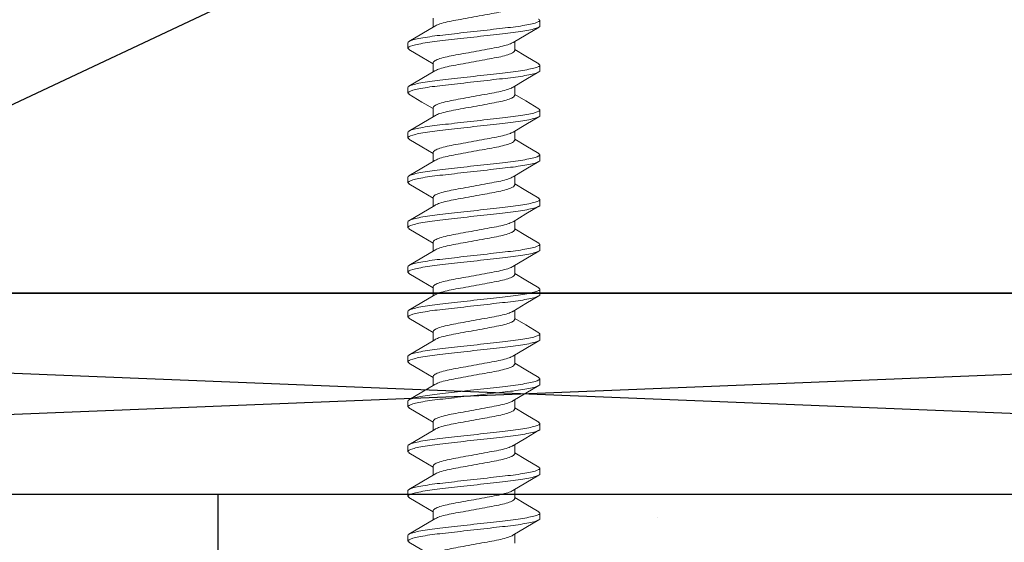
# Model space of a CAD drawing. Extents: x 3.9 to 13.3, y 24.3 to 39.9.
# Drawn here: x 9 to 10.3, y 36.9 to 37.5 of the extents above; entities that cross this region are included whole.
import ezdxf

# ---------------------------------------------------------------- set-up
doc = ezdxf.new("R2010")
doc.units = 0
doc.header["$LTSCALE"] = 0.3
doc.header["$MEASUREMENT"] = 0
doc.layers.get('0').update_dxf_attribs({"linetype": 'CONTINUOUS'})
doc.layers.add('HARD_OBJECT', color=13, linetype='CONTINUOUS')

msp = doc.modelspace()

# ---------------------------------------------------------------- hatches: boundary and pattern name
h = msp.add_hatch()
h.set_pattern_fill('AR-SAND', color=256, scale=0.375, style=0)
h.paths.add_polyline_path([(13.2767, 39.916), (12.7767, 39.916), (12.7767, 39.166), (12.7767, 37.166), (12.7767, 36.916), (9.2795, 36.916), (9.2795, 36.402, -0.414214), (9.2945, 36.417), (9.8895, 36.417, -0.011853), (9.8903, 36.417), (9.9317, 36.416), (10.2767, 36.416), (13.2767, 36.416)])

# ---------------------------------------------------------------- linework, layer by layer
for p, q in [((8.5267, 37.166), (12.7767, 39.166)), ((6.5288, 36.916), (12.7767, 37.166)), ((12.7767, 36.916), (6.5288, 37.166)), ((9.2795, 36.402), (9.2795, 36.916))]:
    msp.add_line(p, q)
for points in [[(8.5267, 39.166), (12.7767, 39.166), (12.7767, 37.166), (8.5267, 37.166)], [(6.5288, 37.166), (12.7767, 37.166), (12.7767, 36.916), (6.5288, 36.916)]]:
    msp.add_lwpolyline(points, close=True)
at = {"layer": 'HARD_OBJECT', "lineweight": 0}
for p, q in [((9.546, 37.507), (9.546, 37.4958)), ((9.6786, 37.5042), (9.6786, 37.4973)), ((9.5146, 37.4696), (9.5146, 37.4765)), ((9.6473, 37.4668), (9.6473, 37.478)), ((9.546, 37.4515), (9.546, 37.4402)), ((9.6786, 37.4487), (9.6786, 37.4418)), ((9.5146, 37.414), (9.5146, 37.4209)), ((9.6473, 37.4112), (9.6473, 37.4225)), ((9.546, 37.3959), (9.546, 37.3847)), ((9.6786, 37.3931), (9.6786, 37.3862)), ((9.5146, 37.3584), (9.5146, 37.3653)), ((9.6473, 37.3557), (9.6473, 37.3669)), ((9.546, 37.3403), (9.546, 37.3291)), ((9.6786, 37.3376), (9.6786, 37.3307)), ((9.5146, 37.3029), (9.5146, 37.3098)), ((9.6473, 37.3001), (9.6473, 37.3113)), ((9.546, 37.2848), (9.546, 37.2735)), ((9.6786, 37.282), (9.6786, 37.2751)), ((9.5146, 37.2473), (9.5146, 37.2542)), ((9.6473, 37.2445), (9.6473, 37.2558)), ((9.546, 37.2292), (9.546, 37.218)), ((9.6786, 37.2264), (9.6786, 37.2195)), ((9.6473, 37.189), (9.6473, 37.2002)), ((9.5146, 37.1918), (9.5146, 37.1987)), ((9.546, 37.1737), (9.546, 37.1624)), ((9.6786, 37.1709), (9.6786, 37.164)), ((9.5146, 37.1362), (9.5146, 37.1431)), ((9.6473, 37.1334), (9.6473, 37.1447)), ((9.546, 37.1181), (9.546, 37.1069)), ((9.6786, 37.1153), (9.6786, 37.1084)), ((9.6473, 37.0779), (9.6473, 37.0891)), ((9.5146, 37.0806), (9.5146, 37.0875)), ((9.546, 37.0625), (9.546, 37.0513)), ((9.6786, 37.0598), (9.6786, 37.0529)), ((9.5146, 37.0251), (9.5146, 37.032)), ((9.6473, 37.0223), (9.6473, 37.0335)), ((9.546, 37.007), (9.546, 36.9957)), ((9.6786, 37.0042), (9.6786, 36.9973)), ((9.5146, 36.9695), (9.5146, 36.9764)), ((9.6473, 36.9667), (9.6473, 36.978)), ((9.546, 36.9514), (9.546, 36.9402)), ((9.6786, 36.9486), (9.6786, 36.9417)), ((9.5146, 36.914), (9.5146, 36.9209)), ((9.6473, 36.9112), (9.6473, 36.9224)), ((9.546, 36.8959), (9.546, 36.8846)), ((9.6786, 36.8931), (9.6786, 36.8862)), ((9.5146, 36.8584), (9.5146, 36.8653)), ((9.6473, 36.8556), (9.6473, 36.8669))]:
    msp.add_line(p, q, dxfattribs=at)
at = {"layer": 'HARD_OBJECT', "lineweight": 0, "flags": 128}
for points in [[(9.548, 37.497), (9.532, 37.4874), (9.5159, 37.4779)], [(9.6453, 37.4768), (9.6613, 37.4864), (9.6774, 37.4959)], [(9.516, 37.468), (9.5322, 37.4585), (9.546, 37.4502)], [(9.6773, 37.4502), (9.6611, 37.4598), (9.6473, 37.468)], [(9.548, 37.4414), (9.532, 37.4319), (9.5159, 37.4224)], [(9.6453, 37.4213), (9.6612, 37.4308), (9.6773, 37.4403)], [(9.516, 37.4125), (9.5322, 37.4029), (9.546, 37.3947)], [(9.6773, 37.3946), (9.661, 37.4042), (9.6473, 37.4124)], [(9.548, 37.3858), (9.532, 37.3763), (9.5159, 37.3668)], [(9.6453, 37.3657), (9.6612, 37.3752), (9.6773, 37.3847)], [(9.516, 37.3569), (9.5322, 37.3474), (9.546, 37.3391)], [(9.6773, 37.3391), (9.661, 37.3486), (9.6473, 37.3569)], [(9.548, 37.3303), (9.532, 37.3208), (9.5159, 37.3113)], [(9.6452, 37.3101), (9.6612, 37.3196), (9.6773, 37.3291)], [(9.516, 37.3013), (9.5322, 37.2918), (9.546, 37.2836)], [(9.6773, 37.2835), (9.661, 37.2931), (9.6473, 37.3013)], [(9.548, 37.2747), (9.532, 37.2652), (9.5159, 37.2557)], [(9.6452, 37.2545), (9.6611, 37.2641), (9.6773, 37.2736)], [(9.516, 37.2458), (9.5321, 37.2363), (9.546, 37.228)], [(9.6773, 37.228), (9.661, 37.2375), (9.6473, 37.2458)], [(9.548, 37.2192), (9.532, 37.2096), (9.5159, 37.2001)], [(9.6451, 37.1989), (9.6611, 37.2085), (9.6773, 37.218)], [(9.5159, 37.1903), (9.5321, 37.1807), (9.546, 37.1724)], [(9.6773, 37.1724), (9.661, 37.182), (9.6473, 37.1902)], [(9.548, 37.1636), (9.532, 37.1541), (9.5159, 37.1446)], [(9.6451, 37.1433), (9.6611, 37.1529), (9.6773, 37.1625)], [(9.5159, 37.1347), (9.532, 37.1252), (9.546, 37.1169)], [(9.6773, 37.1168), (9.661, 37.1264), (9.6473, 37.1346)], [(9.548, 37.108), (9.532, 37.0985), (9.5159, 37.089)], [(9.645, 37.0877), (9.6611, 37.0973), (9.6773, 37.1069)], [(9.5159, 37.0792), (9.532, 37.0697), (9.546, 37.0613)], [(9.6773, 37.0613), (9.661, 37.0708), (9.6473, 37.0791)], [(9.548, 37.0525), (9.532, 37.043), (9.5159, 37.0335)], [(9.645, 37.0322), (9.661, 37.0418), (9.6773, 37.0513)], [(9.5159, 37.0236), (9.5321, 37.0141), (9.546, 37.0058)], [(9.6773, 37.0057), (9.661, 37.0153), (9.6473, 37.0235)], [(9.548, 36.9969), (9.532, 36.9874), (9.5159, 36.9779)], [(9.645, 36.9766), (9.6611, 36.9862), (9.6773, 36.9958)], [(9.516, 36.968), (9.5321, 36.9585), (9.546, 36.9502)], [(9.6773, 36.9502), (9.661, 36.9597), (9.6473, 36.968)], [(9.548, 36.9414), (9.532, 36.9319), (9.5159, 36.9223)], [(9.6451, 36.9211), (9.6611, 36.9307), (9.6773, 36.9402)], [(9.516, 36.9124), (9.5321, 36.9029), (9.546, 36.8946)], [(9.6773, 36.8946), (9.661, 36.9042), (9.6473, 36.9124)], [(9.548, 36.8858), (9.5321, 36.8763), (9.5159, 36.8668)], [(9.6451, 36.8656), (9.6611, 36.8751), (9.6773, 36.8847)], [(9.5159, 36.8569), (9.5321, 36.8474), (9.546, 36.8391)]]:
    msp.add_lwpolyline(points, dxfattribs=at)
at = {"layer": 'HARD_OBJECT', "lineweight": 0}
for points, knots in [([(9.548, 37.4969), (9.5494, 37.4977), (9.5523, 37.4992), (9.5605, 37.5016), (9.571, 37.5038), (9.5833, 37.506), (9.5966, 37.5084), (9.61, 37.5109), (9.6222, 37.5131), (9.6328, 37.5153), (9.641, 37.5177), (9.6463, 37.5202), (9.647, 37.5216), (9.6473, 37.5223)], [0, 0, 0, 0, 0.0868057, 0.1798045, 0.2694446, 0.3590847, 0.4520834, 0.5450822, 0.6347223, 0.7243624, 0.8173611, 0.9103599, 1, 1, 1, 1]), ([(9.6786, 37.5042), (9.6786, 37.5032), (9.6766, 37.5021), (9.6683, 37.4996), (9.662, 37.4983), (9.6505, 37.4966), (9.6464, 37.496), (9.6377, 37.495), (9.6332, 37.4945), (9.6186, 37.4928), (9.6076, 37.4916), (9.5856, 37.4891), (9.5747, 37.4879), (9.5601, 37.4862), (9.5556, 37.4857), (9.5469, 37.4847), (9.5427, 37.4841), (9.5312, 37.4823), (9.5249, 37.4811), (9.5166, 37.4786), (9.5146, 37.4775), (9.5146, 37.4765)], [0, 0, 0, 0, 0.125, 0.125, 0.25, 0.25, 0.3125, 0.3125, 0.375, 0.375, 0.5, 0.5, 0.625, 0.625, 0.6875, 0.6875, 0.75, 0.75, 0.875, 0.875, 1, 1, 1, 1]), ([(9.6786, 37.4973), (9.6786, 37.4963), (9.6766, 37.4952), (9.6683, 37.4927), (9.662, 37.4914), (9.6505, 37.4897), (9.6464, 37.4891), (9.6377, 37.4881), (9.6332, 37.4876), (9.6186, 37.4859), (9.6076, 37.4847), (9.5856, 37.4822), (9.5747, 37.481), (9.5601, 37.4793), (9.5556, 37.4788), (9.5469, 37.4778), (9.5427, 37.4772), (9.5312, 37.4754), (9.5249, 37.4742), (9.5166, 37.4717), (9.5146, 37.4706), (9.5146, 37.4696)], [0, 0, 0, 0, 0.125, 0.125, 0.25, 0.25, 0.3125, 0.3125, 0.375, 0.375, 0.5, 0.5, 0.625, 0.625, 0.6875, 0.6875, 0.75, 0.75, 0.875, 0.875, 1, 1, 1, 1]), ([(9.6453, 37.4769), (9.6439, 37.4761), (9.641, 37.4746), (9.6328, 37.4722), (9.6222, 37.47), (9.6099, 37.4678), (9.5966, 37.4653), (9.5833, 37.4629), (9.571, 37.4607), (9.5604, 37.4585), (9.5523, 37.4561), (9.547, 37.4536), (9.5463, 37.4522), (9.546, 37.4515)], [0, 0, 0, 0, 0.087094, 0.180063, 0.269675, 0.359287, 0.452256, 0.545226, 0.634838, 0.724449, 0.817419, 0.910388, 1, 1, 1, 1]), ([(9.548, 37.4414), (9.5494, 37.4421), (9.5523, 37.4437), (9.5605, 37.4461), (9.571, 37.4483), (9.5833, 37.4504), (9.5966, 37.4529), (9.61, 37.4553), (9.6222, 37.4575), (9.6328, 37.4597), (9.641, 37.4621), (9.6463, 37.4646), (9.647, 37.4661), (9.6473, 37.4668)], [0, 0, 0, 0, 0.086713, 0.179721, 0.269371, 0.35902, 0.452028, 0.545036, 0.634685, 0.724334, 0.817343, 0.910351, 1, 1, 1, 1]), ([(9.6786, 37.4487), (9.6786, 37.4477), (9.6766, 37.4465), (9.6683, 37.4441), (9.662, 37.4428), (9.6505, 37.441), (9.6464, 37.4405), (9.6377, 37.4394), (9.6332, 37.4389), (9.6186, 37.4373), (9.6076, 37.436), (9.5856, 37.4335), (9.5747, 37.4323), (9.5601, 37.4307), (9.5556, 37.4302), (9.5469, 37.4291), (9.5427, 37.4286), (9.5312, 37.4268), (9.5249, 37.4255), (9.5166, 37.4231), (9.5146, 37.4219), (9.5146, 37.4209)], [0, 0, 0, 0, 0.125, 0.125, 0.25, 0.25, 0.3125, 0.3125, 0.375, 0.375, 0.5, 0.5, 0.625, 0.625, 0.6875, 0.6875, 0.75, 0.75, 0.875, 0.875, 1, 1, 1, 1]), ([(9.6786, 37.4418), (9.6786, 37.4408), (9.6766, 37.4396), (9.6683, 37.4372), (9.662, 37.4359), (9.6505, 37.4341), (9.6464, 37.4336), (9.6377, 37.4325), (9.6332, 37.432), (9.6186, 37.4304), (9.6076, 37.4291), (9.5856, 37.4266), (9.5747, 37.4254), (9.5601, 37.4238), (9.5556, 37.4233), (9.5469, 37.4222), (9.5427, 37.4217), (9.5312, 37.4199), (9.5249, 37.4186), (9.5166, 37.4162), (9.5146, 37.415), (9.5146, 37.414)], [0, 0, 0, 0, 0.125, 0.125, 0.25, 0.25, 0.3125, 0.3125, 0.375, 0.375, 0.5, 0.5, 0.625, 0.625, 0.6875, 0.6875, 0.75, 0.75, 0.875, 0.875, 1, 1, 1, 1]), ([(9.6452, 37.4213), (9.6439, 37.4206), (9.641, 37.419), (9.6328, 37.4166), (9.6222, 37.4144), (9.6099, 37.4122), (9.5966, 37.4098), (9.5833, 37.4073), (9.571, 37.4052), (9.5604, 37.403), (9.5523, 37.4005), (9.547, 37.3981), (9.5463, 37.3966), (9.546, 37.3959)], [0, 0, 0, 0, 0.0860294, 0.1791072, 0.2688235, 0.3585399, 0.4516177, 0.5446955, 0.6344118, 0.7241281, 0.8172059, 0.9102837, 1, 1, 1, 1]), ([(9.548, 37.3858), (9.5494, 37.3865), (9.5523, 37.3881), (9.5605, 37.3905), (9.571, 37.3927), (9.5833, 37.3949), (9.5966, 37.3973), (9.61, 37.3998), (9.6222, 37.402), (9.6328, 37.4041), (9.641, 37.4066), (9.6463, 37.409), (9.647, 37.4105), (9.6473, 37.4112)], [0, 0, 0, 0, 0.086625, 0.179642, 0.2693, 0.358958, 0.451975, 0.544992, 0.63465, 0.724308, 0.817325, 0.910342, 1, 1, 1, 1]), ([(9.6786, 37.3931), (9.6786, 37.3921), (9.6766, 37.3909), (9.6683, 37.3885), (9.662, 37.3872), (9.6505, 37.3855), (9.6464, 37.3849), (9.6377, 37.3838), (9.6332, 37.3834), (9.6186, 37.3817), (9.6076, 37.3805), (9.5856, 37.378), (9.5747, 37.3767), (9.5601, 37.3751), (9.5556, 37.3746), (9.5469, 37.3736), (9.5427, 37.373), (9.5312, 37.3712), (9.5249, 37.37), (9.5166, 37.3675), (9.5146, 37.3663), (9.5146, 37.3653)], [0, 0, 0, 0, 0.125, 0.125, 0.25, 0.25, 0.3125, 0.3125, 0.375, 0.375, 0.5, 0.5, 0.625, 0.625, 0.6875, 0.6875, 0.75, 0.75, 0.875, 0.875, 1, 1, 1, 1]), ([(9.6786, 37.3862), (9.6786, 37.3852), (9.6766, 37.384), (9.6683, 37.3816), (9.662, 37.3803), (9.6505, 37.3786), (9.6464, 37.378), (9.6377, 37.3769), (9.6332, 37.3765), (9.6186, 37.3748), (9.6076, 37.3736), (9.5856, 37.3711), (9.5747, 37.3698), (9.5601, 37.3682), (9.5556, 37.3677), (9.5469, 37.3667), (9.5427, 37.3661), (9.5312, 37.3643), (9.5249, 37.3631), (9.5166, 37.3606), (9.5146, 37.3594), (9.5146, 37.3584)], [0, 0, 0, 0, 0.125, 0.125, 0.25, 0.25, 0.3125, 0.3125, 0.375, 0.375, 0.5, 0.5, 0.625, 0.625, 0.6875, 0.6875, 0.75, 0.75, 0.875, 0.875, 1, 1, 1, 1]), ([(9.6452, 37.3657), (9.6438, 37.365), (9.641, 37.3634), (9.6328, 37.361), (9.6222, 37.3589), (9.6099, 37.3567), (9.5966, 37.3542), (9.5833, 37.3518), (9.571, 37.3496), (9.5604, 37.3474), (9.5523, 37.345), (9.547, 37.3425), (9.5463, 37.3411), (9.546, 37.3403)], [0, 0, 0, 0, 0.085505, 0.178637, 0.268404, 0.358172, 0.451303, 0.544434, 0.634202, 0.72397, 0.817101, 0.910232, 1, 1, 1, 1]), ([(9.548, 37.3302), (9.5494, 37.331), (9.5523, 37.3326), (9.5605, 37.335), (9.571, 37.3371), (9.5833, 37.3393), (9.5966, 37.3418), (9.61, 37.3442), (9.6222, 37.3464), (9.6328, 37.3486), (9.641, 37.351), (9.6463, 37.3535), (9.647, 37.3549), (9.6473, 37.3557)], [0, 0, 0, 0, 0.086541, 0.179567, 0.269233, 0.358899, 0.451925, 0.54495, 0.634616, 0.724283, 0.817308, 0.910334, 1, 1, 1, 1]), ([(9.6786, 37.3376), (9.6786, 37.3366), (9.6766, 37.3354), (9.6683, 37.3329), (9.662, 37.3317), (9.6505, 37.3299), (9.6464, 37.3293), (9.6377, 37.3283), (9.6332, 37.3278), (9.6186, 37.3261), (9.6076, 37.3249), (9.5856, 37.3224), (9.5747, 37.3212), (9.5601, 37.3195), (9.5556, 37.319), (9.5469, 37.318), (9.5427, 37.3174), (9.5312, 37.3157), (9.5249, 37.3144), (9.5166, 37.3119), (9.5146, 37.3108), (9.5146, 37.3098)], [0, 0, 0, 0, 0.125, 0.125, 0.25, 0.25, 0.3125, 0.3125, 0.375, 0.375, 0.5, 0.5, 0.625, 0.625, 0.6875, 0.6875, 0.75, 0.75, 0.875, 0.875, 1, 1, 1, 1]), ([(9.6786, 37.3307), (9.6786, 37.3297), (9.6766, 37.3285), (9.6683, 37.326), (9.662, 37.3248), (9.6505, 37.323), (9.6464, 37.3224), (9.6377, 37.3214), (9.6332, 37.3209), (9.6186, 37.3192), (9.6076, 37.318), (9.5856, 37.3155), (9.5747, 37.3143), (9.5601, 37.3126), (9.5556, 37.3121), (9.5469, 37.3111), (9.5427, 37.3105), (9.5312, 37.3088), (9.5249, 37.3075), (9.5166, 37.305), (9.5146, 37.3039), (9.5146, 37.3029)], [0, 0, 0, 0, 0.125, 0.125, 0.25, 0.25, 0.3125, 0.3125, 0.375, 0.375, 0.5, 0.5, 0.625, 0.625, 0.6875, 0.6875, 0.75, 0.75, 0.875, 0.875, 1, 1, 1, 1]), ([(9.6451, 37.3101), (9.6438, 37.3094), (9.6409, 37.3079), (9.6328, 37.3055), (9.6222, 37.3033), (9.6099, 37.3011), (9.5966, 37.2987), (9.5833, 37.2962), (9.571, 37.294), (9.5604, 37.2919), (9.5523, 37.2894), (9.547, 37.287), (9.5463, 37.2855), (9.546, 37.2848)], [0, 0, 0, 0, 0.084637, 0.177857, 0.26771, 0.357563, 0.450782, 0.544002, 0.633855, 0.723708, 0.816927, 0.910147, 1, 1, 1, 1]), ([(9.548, 37.2747), (9.5494, 37.2754), (9.5523, 37.277), (9.5605, 37.2794), (9.571, 37.2816), (9.5833, 37.2838), (9.5966, 37.2862), (9.61, 37.2887), (9.6222, 37.2908), (9.6328, 37.293), (9.641, 37.2955), (9.6463, 37.2979), (9.647, 37.2994), (9.6473, 37.3001)], [0, 0, 0, 0, 0.086462, 0.179496, 0.26917, 0.358843, 0.451877, 0.544911, 0.634585, 0.724259, 0.817292, 0.910326, 1, 1, 1, 1]), ([(9.6786, 37.282), (9.6786, 37.281), (9.6766, 37.2798), (9.6683, 37.2774), (9.662, 37.2761), (9.6505, 37.2743), (9.6464, 37.2738), (9.6377, 37.2727), (9.6332, 37.2722), (9.6186, 37.2706), (9.6076, 37.2693), (9.5856, 37.2669), (9.5747, 37.2656), (9.5601, 37.264), (9.5556, 37.2635), (9.5469, 37.2624), (9.5427, 37.2619), (9.5312, 37.2601), (9.5249, 37.2588), (9.5166, 37.2564), (9.5146, 37.2552), (9.5146, 37.2542)], [0, 0, 0, 0, 0.125, 0.125, 0.25, 0.25, 0.3125, 0.3125, 0.375, 0.375, 0.5, 0.5, 0.625, 0.625, 0.6875, 0.6875, 0.75, 0.75, 0.875, 0.875, 1, 1, 1, 1]), ([(9.6786, 37.2751), (9.6786, 37.2741), (9.6766, 37.2729), (9.6683, 37.2705), (9.662, 37.2692), (9.6505, 37.2674), (9.6464, 37.2669), (9.6377, 37.2658), (9.6332, 37.2653), (9.6186, 37.2637), (9.6076, 37.2624), (9.5856, 37.26), (9.5747, 37.2587), (9.5601, 37.2571), (9.5556, 37.2566), (9.5469, 37.2555), (9.5427, 37.255), (9.5312, 37.2532), (9.5249, 37.2519), (9.5166, 37.2495), (9.5146, 37.2483), (9.5146, 37.2473)], [0, 0, 0, 0, 0.125, 0.125, 0.25, 0.25, 0.3125, 0.3125, 0.375, 0.375, 0.5, 0.5, 0.625, 0.625, 0.6875, 0.6875, 0.75, 0.75, 0.875, 0.875, 1, 1, 1, 1]), ([(9.6451, 37.2545), (9.6437, 37.2538), (9.6409, 37.2523), (9.6328, 37.2499), (9.6222, 37.2477), (9.6099, 37.2456), (9.5966, 37.2431), (9.5833, 37.2407), (9.571, 37.2385), (9.5604, 37.2363), (9.5523, 37.2338), (9.547, 37.2314), (9.5463, 37.2299), (9.546, 37.2292)], [0, 0, 0, 0, 0.083552, 0.176882, 0.266841, 0.356801, 0.450131, 0.543461, 0.633421, 0.72338, 0.81671, 0.910041, 1, 1, 1, 1]), ([(9.548, 37.2191), (9.5494, 37.2199), (9.5523, 37.2214), (9.5605, 37.2238), (9.571, 37.226), (9.5833, 37.2282), (9.5966, 37.2306), (9.61, 37.2331), (9.6222, 37.2353), (9.6328, 37.2375), (9.641, 37.2399), (9.6463, 37.2424), (9.647, 37.2438), (9.6473, 37.2445)], [0, 0, 0, 0, 0.086387, 0.179428, 0.26911, 0.358791, 0.451832, 0.544874, 0.634555, 0.724236, 0.817277, 0.910319, 1, 1, 1, 1]), ([(9.6786, 37.2264), (9.6786, 37.2254), (9.6766, 37.2243), (9.6683, 37.2218), (9.662, 37.2205), (9.6505, 37.2188), (9.6464, 37.2182), (9.6377, 37.2172), (9.6332, 37.2167), (9.6186, 37.215), (9.6076, 37.2138), (9.5856, 37.2113), (9.5747, 37.2101), (9.5601, 37.2084), (9.5556, 37.2079), (9.5469, 37.2069), (9.5427, 37.2063), (9.5312, 37.2045), (9.5249, 37.2033), (9.5166, 37.2008), (9.5146, 37.1997), (9.5146, 37.1987)], [0, 0, 0, 0, 0.125, 0.125, 0.25, 0.25, 0.3125, 0.3125, 0.375, 0.375, 0.5, 0.5, 0.625, 0.625, 0.6875, 0.6875, 0.75, 0.75, 0.875, 0.875, 1, 1, 1, 1]), ([(9.6786, 37.2195), (9.6786, 37.2185), (9.6766, 37.2174), (9.6683, 37.2149), (9.662, 37.2136), (9.6505, 37.2119), (9.6464, 37.2113), (9.6377, 37.2103), (9.6332, 37.2098), (9.6186, 37.2081), (9.6076, 37.2069), (9.5856, 37.2044), (9.5747, 37.2032), (9.5601, 37.2015), (9.5556, 37.201), (9.5469, 37.2), (9.5427, 37.1994), (9.5312, 37.1976), (9.5249, 37.1964), (9.5166, 37.1939), (9.5146, 37.1928), (9.5146, 37.1918)], [0, 0, 0, 0, 0.125, 0.125, 0.25, 0.25, 0.3125, 0.3125, 0.375, 0.375, 0.5, 0.5, 0.625, 0.625, 0.6875, 0.6875, 0.75, 0.75, 0.875, 0.875, 1, 1, 1, 1]), ([(9.645, 37.199), (9.6437, 37.1982), (9.6409, 37.1967), (9.6328, 37.1944), (9.6222, 37.1922), (9.6099, 37.19), (9.5966, 37.1875), (9.5833, 37.1851), (9.571, 37.1829), (9.5604, 37.1807), (9.5523, 37.1783), (9.547, 37.1758), (9.5463, 37.1744), (9.546, 37.1737)], [0, 0, 0, 0, 0.082399, 0.175846, 0.265919, 0.355992, 0.449439, 0.542887, 0.632959, 0.723032, 0.81648, 0.909927, 1, 1, 1, 1]), ([(9.548, 37.1636), (9.5494, 37.1643), (9.5523, 37.1659), (9.5605, 37.1683), (9.571, 37.1705), (9.5833, 37.1726), (9.5966, 37.1751), (9.61, 37.1775), (9.6222, 37.1797), (9.6328, 37.1819), (9.641, 37.1843), (9.6463, 37.1868), (9.647, 37.1883), (9.6473, 37.189)], [0, 0, 0, 0, 0.086317, 0.179365, 0.269054, 0.358742, 0.45179, 0.544839, 0.634527, 0.724215, 0.817263, 0.910312, 1, 1, 1, 1]), ([(9.6786, 37.1709), (9.6786, 37.1699), (9.6766, 37.1687), (9.6683, 37.1663), (9.662, 37.165), (9.6505, 37.1632), (9.6464, 37.1627), (9.6377, 37.1616), (9.6332, 37.1611), (9.6186, 37.1595), (9.6076, 37.1582), (9.5856, 37.1557), (9.5747, 37.1545), (9.5601, 37.1529), (9.5556, 37.1524), (9.5469, 37.1513), (9.5427, 37.1508), (9.5312, 37.149), (9.5249, 37.1477), (9.5166, 37.1453), (9.5146, 37.1441), (9.5146, 37.1431)], [0, 0, 0, 0, 0.125, 0.125, 0.25, 0.25, 0.3125, 0.3125, 0.375, 0.375, 0.5, 0.5, 0.625, 0.625, 0.6875, 0.6875, 0.75, 0.75, 0.875, 0.875, 1, 1, 1, 1]), ([(9.6786, 37.164), (9.6786, 37.163), (9.6766, 37.1618), (9.6683, 37.1594), (9.662, 37.1581), (9.6505, 37.1563), (9.6464, 37.1558), (9.6377, 37.1547), (9.6332, 37.1542), (9.6186, 37.1526), (9.6076, 37.1513), (9.5856, 37.1488), (9.5747, 37.1476), (9.5601, 37.146), (9.5556, 37.1455), (9.5469, 37.1444), (9.5427, 37.1439), (9.5312, 37.1421), (9.5249, 37.1408), (9.5166, 37.1384), (9.5146, 37.1372), (9.5146, 37.1362)], [0, 0, 0, 0, 0.125, 0.125, 0.25, 0.25, 0.3125, 0.3125, 0.375, 0.375, 0.5, 0.5, 0.625, 0.625, 0.6875, 0.6875, 0.75, 0.75, 0.875, 0.875, 1, 1, 1, 1]), ([(9.6449, 37.1434), (9.6436, 37.1427), (9.6409, 37.1411), (9.6328, 37.1388), (9.6222, 37.1366), (9.6099, 37.1344), (9.5966, 37.132), (9.5833, 37.1295), (9.571, 37.1274), (9.5604, 37.1252), (9.5523, 37.1227), (9.547, 37.1203), (9.5463, 37.1188), (9.546, 37.1181)], [0, 0, 0, 0, 0.081377, 0.174929, 0.265102, 0.355275, 0.448826, 0.542378, 0.632551, 0.722724, 0.816275, 0.909827, 1, 1, 1, 1]), ([(9.548, 37.108), (9.5494, 37.1088), (9.5523, 37.1103), (9.5605, 37.1127), (9.571, 37.1149), (9.5833, 37.1171), (9.5966, 37.1195), (9.61, 37.122), (9.6222, 37.1242), (9.6328, 37.1263), (9.641, 37.1288), (9.6463, 37.1312), (9.647, 37.1327), (9.6473, 37.1334)], [0, 0, 0, 0, 0.086251, 0.179307, 0.269001, 0.358696, 0.451751, 0.544806, 0.634501, 0.724195, 0.81725, 0.910305, 1, 1, 1, 1]), ([(9.6786, 37.1153), (9.6786, 37.1143), (9.6766, 37.1131), (9.6683, 37.1107), (9.662, 37.1094), (9.6505, 37.1077), (9.6464, 37.1071), (9.6377, 37.106), (9.6332, 37.1056), (9.6186, 37.1039), (9.6076, 37.1027), (9.5856, 37.1002), (9.5747, 37.0989), (9.5601, 37.0973), (9.5556, 37.0968), (9.5469, 37.0958), (9.5427, 37.0952), (9.5312, 37.0934), (9.5249, 37.0922), (9.5166, 37.0897), (9.5146, 37.0885), (9.5146, 37.0875)], [0, 0, 0, 0, 0.125, 0.125, 0.25, 0.25, 0.3125, 0.3125, 0.375, 0.375, 0.5, 0.5, 0.625, 0.625, 0.6875, 0.6875, 0.75, 0.75, 0.875, 0.875, 1, 1, 1, 1]), ([(9.6786, 37.1084), (9.6786, 37.1074), (9.6766, 37.1062), (9.6683, 37.1038), (9.662, 37.1025), (9.6505, 37.1008), (9.6464, 37.1002), (9.6377, 37.0991), (9.6332, 37.0987), (9.6186, 37.097), (9.6076, 37.0958), (9.5856, 37.0933), (9.5747, 37.092), (9.5601, 37.0904), (9.5556, 37.0899), (9.5469, 37.0889), (9.5427, 37.0883), (9.5312, 37.0865), (9.5249, 37.0853), (9.5166, 37.0828), (9.5146, 37.0816), (9.5146, 37.0806)], [0, 0, 0, 0, 0.125, 0.125, 0.25, 0.25, 0.3125, 0.3125, 0.375, 0.375, 0.5, 0.5, 0.625, 0.625, 0.6875, 0.6875, 0.75, 0.75, 0.875, 0.875, 1, 1, 1, 1]), ([(9.6449, 37.0878), (9.6436, 37.0871), (9.6408, 37.0856), (9.6328, 37.0832), (9.6222, 37.0811), (9.6099, 37.0789), (9.5966, 37.0764), (9.5833, 37.074), (9.571, 37.0718), (9.5604, 37.0696), (9.5523, 37.0672), (9.547, 37.0647), (9.5463, 37.0633), (9.546, 37.0625)], [0, 0, 0, 0, 0.080688, 0.17431, 0.264551, 0.354791, 0.448413, 0.542035, 0.632275, 0.722516, 0.816138, 0.909759, 1, 1, 1, 1]), ([(9.548, 37.0524), (9.5494, 37.0532), (9.5523, 37.0548), (9.5605, 37.0572), (9.571, 37.0593), (9.5833, 37.0615), (9.5966, 37.064), (9.61, 37.0664), (9.6222, 37.0686), (9.6328, 37.0708), (9.641, 37.0732), (9.6463, 37.0757), (9.647, 37.0771), (9.6473, 37.0779)], [0, 0, 0, 0, 0.086191, 0.179252, 0.268952, 0.358653, 0.451714, 0.544776, 0.634476, 0.724177, 0.817238, 0.910299, 1, 1, 1, 1]), ([(9.6786, 37.0598), (9.6786, 37.0588), (9.6766, 37.0576), (9.6683, 37.0551), (9.662, 37.0539), (9.6505, 37.0521), (9.6464, 37.0515), (9.6377, 37.0505), (9.6332, 37.05), (9.6186, 37.0483), (9.6076, 37.0471), (9.5856, 37.0446), (9.5747, 37.0434), (9.5601, 37.0417), (9.5556, 37.0412), (9.5469, 37.0402), (9.5427, 37.0396), (9.5312, 37.0379), (9.5249, 37.0366), (9.5166, 37.0341), (9.5146, 37.033), (9.5146, 37.032)], [0, 0, 0, 0, 0.125, 0.125, 0.25, 0.25, 0.3125, 0.3125, 0.375, 0.375, 0.5, 0.5, 0.625, 0.625, 0.6875, 0.6875, 0.75, 0.75, 0.875, 0.875, 1, 1, 1, 1]), ([(9.6786, 37.0529), (9.6786, 37.0519), (9.6766, 37.0507), (9.6683, 37.0482), (9.662, 37.047), (9.6505, 37.0452), (9.6464, 37.0446), (9.6377, 37.0436), (9.6332, 37.0431), (9.6186, 37.0414), (9.6076, 37.0402), (9.5856, 37.0377), (9.5747, 37.0365), (9.5601, 37.0348), (9.5556, 37.0343), (9.5469, 37.0333), (9.5427, 37.0327), (9.5312, 37.031), (9.5249, 37.0297), (9.5166, 37.0272), (9.5146, 37.0261), (9.5146, 37.0251)], [0, 0, 0, 0, 0.125, 0.125, 0.25, 0.25, 0.3125, 0.3125, 0.375, 0.375, 0.5, 0.5, 0.625, 0.625, 0.6875, 0.6875, 0.75, 0.75, 0.875, 0.875, 1, 1, 1, 1]), ([(9.6449, 37.0322), (9.6436, 37.0315), (9.6408, 37.03), (9.6328, 37.0277), (9.6222, 37.0255), (9.6099, 37.0233), (9.5966, 37.0209), (9.5833, 37.0184), (9.571, 37.0162), (9.5604, 37.0141), (9.5523, 37.0116), (9.547, 37.0092), (9.5463, 37.0077), (9.546, 37.007)], [0, 0, 0, 0, 0.0805217, 0.1741604, 0.2644174, 0.3546743, 0.4483131, 0.5419517, 0.6322087, 0.7224656, 0.8161043, 0.909743, 1, 1, 1, 1]), ([(9.548, 36.9969), (9.5494, 36.9976), (9.5523, 36.9992), (9.5605, 37.0016), (9.571, 37.0038), (9.5833, 37.006), (9.5966, 37.0084), (9.61, 37.0109), (9.6222, 37.013), (9.6328, 37.0152), (9.641, 37.0177), (9.6463, 37.0201), (9.647, 37.0216), (9.6473, 37.0223)], [0, 0, 0, 0, 0.086135, 0.179202, 0.268908, 0.358614, 0.451681, 0.544748, 0.634454, 0.72416, 0.817227, 0.910294, 1, 1, 1, 1]), ([(9.6786, 37.0042), (9.6786, 37.0032), (9.6766, 37.002), (9.6683, 36.9996), (9.662, 36.9983), (9.6505, 36.9965), (9.6464, 36.996), (9.6377, 36.9949), (9.6332, 36.9944), (9.6186, 36.9928), (9.6076, 36.9915), (9.5856, 36.9891), (9.5747, 36.9878), (9.5601, 36.9862), (9.5556, 36.9857), (9.5469, 36.9846), (9.5427, 36.9841), (9.5312, 36.9823), (9.5249, 36.981), (9.5166, 36.9786), (9.5146, 36.9774), (9.5146, 36.9764)], [0, 0, 0, 0, 0.125, 0.125, 0.25, 0.25, 0.3125, 0.3125, 0.375, 0.375, 0.5, 0.5, 0.625, 0.625, 0.6875, 0.6875, 0.75, 0.75, 0.875, 0.875, 1, 1, 1, 1]), ([(9.6786, 36.9973), (9.6786, 36.9963), (9.6766, 36.9951), (9.6683, 36.9927), (9.662, 36.9914), (9.6505, 36.9896), (9.6464, 36.9891), (9.6377, 36.988), (9.6332, 36.9875), (9.6186, 36.9859), (9.6076, 36.9846), (9.5856, 36.9822), (9.5747, 36.9809), (9.5601, 36.9793), (9.5556, 36.9788), (9.5469, 36.9777), (9.5427, 36.9772), (9.5312, 36.9754), (9.5249, 36.9741), (9.5166, 36.9717), (9.5146, 36.9705), (9.5146, 36.9695)], [0, 0, 0, 0, 0.125, 0.125, 0.25, 0.25, 0.3125, 0.3125, 0.375, 0.375, 0.5, 0.5, 0.625, 0.625, 0.6875, 0.6875, 0.75, 0.75, 0.875, 0.875, 1, 1, 1, 1]), ([(9.6449, 36.9767), (9.6436, 36.976), (9.6408, 36.9745), (9.6328, 36.9721), (9.6222, 36.9699), (9.6099, 36.9678), (9.5966, 36.9653), (9.5833, 36.9629), (9.571, 36.9607), (9.5604, 36.9585), (9.5523, 36.956), (9.547, 36.9536), (9.5463, 36.9521), (9.546, 36.9514)], [0, 0, 0, 0, 0.0810016, 0.1745914, 0.2648013, 0.3550111, 0.448601, 0.5421908, 0.6324006, 0.7226104, 0.8162003, 0.9097901, 1, 1, 1, 1]), ([(9.548, 36.9413), (9.5494, 36.9421), (9.5523, 36.9436), (9.5605, 36.946), (9.571, 36.9482), (9.5833, 36.9504), (9.5966, 36.9528), (9.61, 36.9553), (9.6222, 36.9575), (9.6328, 36.9597), (9.641, 36.9621), (9.6463, 36.9646), (9.647, 36.966), (9.6473, 36.9667)], [0, 0, 0, 0, 0.0860837, 0.179156, 0.268867, 0.358578, 0.4516502, 0.5447225, 0.6344334, 0.7241444, 0.8172167, 0.910289, 1, 1, 1, 1]), ([(9.6786, 36.9486), (9.6786, 36.9476), (9.6766, 36.9465), (9.6683, 36.944), (9.662, 36.9427), (9.6505, 36.941), (9.6464, 36.9404), (9.6377, 36.9394), (9.6332, 36.9389), (9.6186, 36.9372), (9.6076, 36.936), (9.5856, 36.9335), (9.5747, 36.9323), (9.5601, 36.9306), (9.5556, 36.9301), (9.5469, 36.9291), (9.5427, 36.9285), (9.5312, 36.9267), (9.5249, 36.9255), (9.5166, 36.923), (9.5146, 36.9219), (9.5146, 36.9209)], [0, 0, 0, 0, 0.125, 0.125, 0.25, 0.25, 0.3125, 0.3125, 0.375, 0.375, 0.5, 0.5, 0.625, 0.625, 0.6875, 0.6875, 0.75, 0.75, 0.875, 0.875, 1, 1, 1, 1]), ([(9.6786, 36.9417), (9.6786, 36.9407), (9.6766, 36.9396), (9.6683, 36.9371), (9.662, 36.9358), (9.6505, 36.9341), (9.6464, 36.9335), (9.6377, 36.9325), (9.6332, 36.932), (9.6186, 36.9303), (9.6076, 36.9291), (9.5856, 36.9266), (9.5747, 36.9254), (9.5601, 36.9237), (9.5556, 36.9232), (9.5469, 36.9222), (9.5427, 36.9216), (9.5312, 36.9198), (9.5249, 36.9186), (9.5166, 36.9161), (9.5146, 36.915), (9.5146, 36.914)], [0, 0, 0, 0, 0.125, 0.125, 0.25, 0.25, 0.3125, 0.3125, 0.375, 0.375, 0.5, 0.5, 0.625, 0.625, 0.6875, 0.6875, 0.75, 0.75, 0.875, 0.875, 1, 1, 1, 1]), ([(9.645, 36.9211), (9.6437, 36.9204), (9.6409, 36.9189), (9.6328, 36.9166), (9.6222, 36.9144), (9.6099, 36.9122), (9.5966, 36.9097), (9.5833, 36.9073), (9.571, 36.9051), (9.5604, 36.9029), (9.5523, 36.9005), (9.547, 36.898), (9.5463, 36.8966), (9.546, 36.8959)], [0, 0, 0, 0, 0.08164, 0.175165, 0.265312, 0.355459, 0.448984, 0.542509, 0.632656, 0.722803, 0.816328, 0.909853, 1, 1, 1, 1]), ([(9.548, 36.8858), (9.5494, 36.8865), (9.5523, 36.8881), (9.5605, 36.8905), (9.571, 36.8927), (9.5833, 36.8948), (9.5966, 36.8973), (9.61, 36.8997), (9.6222, 36.9019), (9.6328, 36.9041), (9.641, 36.9065), (9.6463, 36.909), (9.647, 36.9105), (9.6473, 36.9112)], [0, 0, 0, 0, 0.0860377, 0.1791146, 0.2688301, 0.3585457, 0.4516226, 0.5446996, 0.6344151, 0.7241306, 0.8172075, 0.9102845, 1, 1, 1, 1]), ([(9.6786, 36.8931), (9.6786, 36.8921), (9.6766, 36.8909), (9.6683, 36.8885), (9.662, 36.8872), (9.6505, 36.8854), (9.6464, 36.8849), (9.6377, 36.8838), (9.6332, 36.8833), (9.6186, 36.8817), (9.6076, 36.8804), (9.5856, 36.8779), (9.5747, 36.8767), (9.5601, 36.8751), (9.5556, 36.8746), (9.5469, 36.8735), (9.5427, 36.873), (9.5312, 36.8712), (9.5249, 36.8699), (9.5166, 36.8675), (9.5146, 36.8663), (9.5146, 36.8653)], [0, 0, 0, 0, 0.125, 0.125, 0.25, 0.25, 0.3125, 0.3125, 0.375, 0.375, 0.5, 0.5, 0.625, 0.625, 0.6875, 0.6875, 0.75, 0.75, 0.875, 0.875, 1, 1, 1, 1]), ([(9.6786, 36.8862), (9.6786, 36.8852), (9.6766, 36.884), (9.6683, 36.8816), (9.662, 36.8803), (9.6505, 36.8785), (9.6464, 36.878), (9.6377, 36.8769), (9.6332, 36.8764), (9.6186, 36.8748), (9.6076, 36.8735), (9.5856, 36.871), (9.5747, 36.8698), (9.5601, 36.8682), (9.5556, 36.8677), (9.5469, 36.8666), (9.5427, 36.8661), (9.5312, 36.8643), (9.5249, 36.863), (9.5166, 36.8606), (9.5146, 36.8594), (9.5146, 36.8584)], [0, 0, 0, 0, 0.125, 0.125, 0.25, 0.25, 0.3125, 0.3125, 0.375, 0.375, 0.5, 0.5, 0.625, 0.625, 0.6875, 0.6875, 0.75, 0.75, 0.875, 0.875, 1, 1, 1, 1]), ([(9.645, 36.8656), (9.6437, 36.8649), (9.6409, 36.8634), (9.6328, 36.861), (9.6222, 36.8588), (9.6099, 36.8566), (9.5966, 36.8542), (9.5833, 36.8517), (9.571, 36.8496), (9.5604, 36.8474), (9.5523, 36.8449), (9.547, 36.8425), (9.5463, 36.841), (9.546, 36.8403)], [0, 0, 0, 0, 0.082425, 0.17587, 0.26594, 0.35601, 0.449455, 0.5429, 0.63297, 0.72304, 0.816485, 0.90993, 1, 1, 1, 1])]:
    msp.add_open_spline(points, degree=3, knots=knots, dxfattribs=at)
for points in [[(9.6767, 37.5058), (9.6786, 37.5042)], [(9.5146, 37.4696), (9.5166, 37.468)], [(9.6767, 37.4502), (9.6786, 37.4487)], [(9.5146, 37.414), (9.5166, 37.4124)], [(9.6767, 37.3947), (9.6786, 37.3931)], [(9.5146, 37.3584), (9.5166, 37.3569)], [(9.6767, 37.3391), (9.6786, 37.3376)], [(9.5146, 37.3029), (9.5166, 37.3013)], [(9.6767, 37.2836), (9.6786, 37.282)], [(9.5146, 37.2473), (9.5165, 37.2458)], [(9.6767, 37.228), (9.6786, 37.2264)], [(9.5146, 37.1918), (9.5165, 37.1902)], [(9.6767, 37.1724), (9.6786, 37.1709)], [(9.5146, 37.1362), (9.5165, 37.1347)], [(9.6767, 37.1169), (9.6786, 37.1153)], [(9.5146, 37.0806), (9.5165, 37.0791)], [(9.6767, 37.0613), (9.6786, 37.0598)], [(9.5146, 37.0251), (9.5165, 37.0235)], [(9.6767, 37.0058), (9.6786, 37.0042)], [(9.5146, 36.9695), (9.5165, 36.968)], [(9.6767, 36.9502), (9.6786, 36.9486)], [(9.5146, 36.914), (9.5165, 36.9124)], [(9.6767, 36.8946), (9.6786, 36.8931)], [(9.5146, 36.8584), (9.5165, 36.8569)]]:
    msp.add_open_spline(points, degree=1, dxfattribs=at)

doc.saveas('drawing.dxf')
